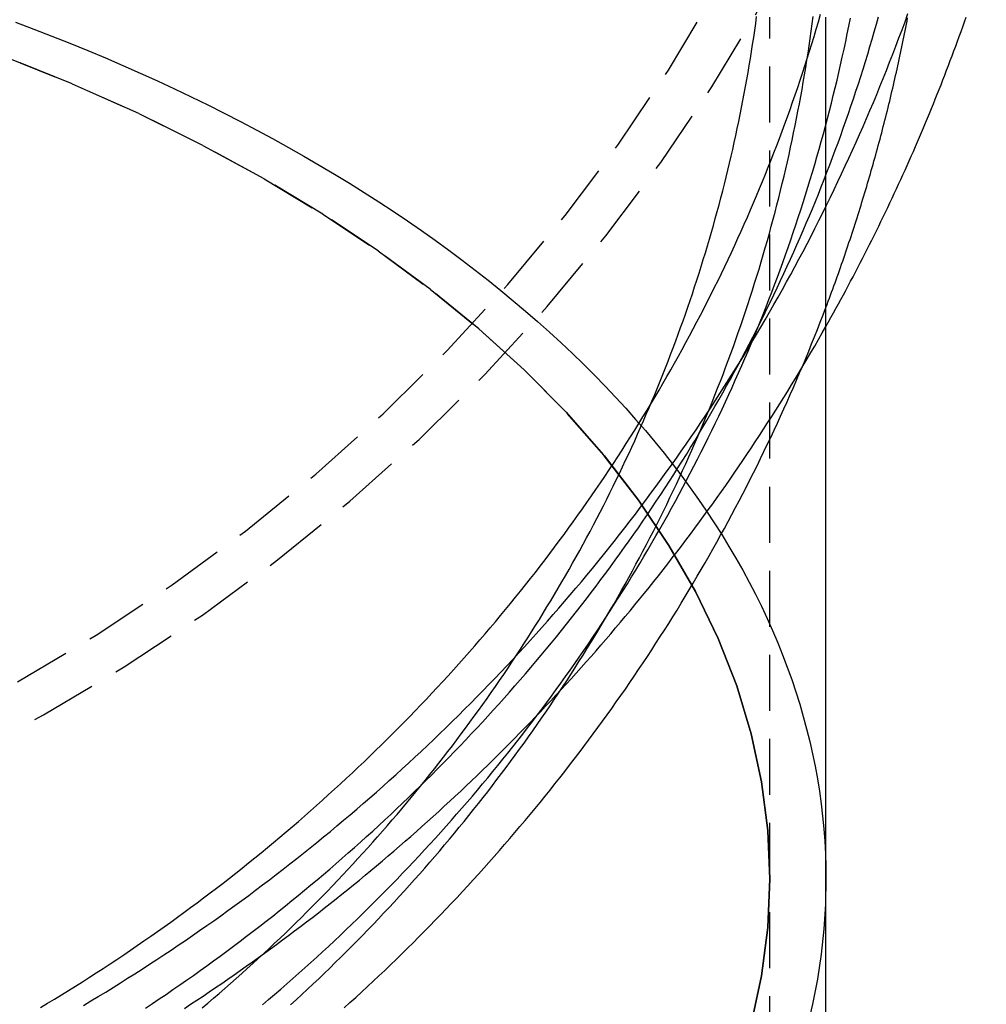
# Model space of a CAD drawing. Extents: x 1173 to 1721, y -456 to 131.
# Drawn here: x 1674 to 1717, y -34 to 10 of the extents above; entities that cross this region are included whole.
import ezdxf

# ---------------------------------------------------------------- set-up
doc = ezdxf.new("R2010")
doc.units = 0
doc.header["$LTSCALE"] = 10
doc.linetypes.add('VERDECKT', pattern=[0.375, 0.25, -0.125])
doc.layers.get('0').update_dxf_attribs({"linetype": 'CONTINUOUS'})
doc.layers.add('STEMPEL', color=3, linetype='CONTINUOUS')

# ---------------------------------------------------------------- blocks, each defined once
blk = doc.blocks.new('A$C89369DCB')
at = {"color": 1, "linetype": 'VERDECKT', "extrusion": (-2e-16, 1, 2e-16)}
for p, q in [((27.28518, 42.26403), (27.28518, 80.70623)), ((27.28518, -17.96149), (27.28518, 42.26403))]:
    blk.add_line(p, q, dxfattribs=at)
at = {"extrusion": (-2e-16, 1, 2e-16)}
for p, q in [((29.78518, 42.26403), (29.78518, 80.70623)), ((29.78518, -17.96149), (29.78518, 42.26403))]:
    blk.add_line(p, q, dxfattribs=at)
at = {"color": 1, "linetype": 'VERDECKT'}
for points in [[(-8.81717, 47.6183, 0), (-5.11206, 49.5907, 0), (-1.51441, 51.7315, 0), (1.96713, 54.0356, 0), (5.32416, 56.4974, 0), (8.54859, 59.1111, 0), (11.6327, 61.8703, 0), (14.569, 64.7684, 0), (17.3504, 67.7983, 0), (19.9702, 70.9529, 0), (22.4222, 74.2245, 0), (24.7004, 77.6052, 0), (26.7993, 81.0868, 0), (28.7139, 84.6611, 0), (30.4395, 88.3193, 0), (31.9721, 92.0527, 0), (33.3078, 95.8522, 0), (34.4436, 99.7088, 0), (35.3766, 103.613, 0), (36.1046, 107.556, 0), (36.6259, 111.527, 0), (36.9391, 115.518, 0)], [(-6.2769, 51.0555, 0), (-2.7732, 53.1404, 0), (0.61741, 55.3843, 0), (3.88677, 57.7819, 0), (7.027, 60.3273, 0), (10.0305, 63.0144, 0), (12.8901, 65.8368, 0), (15.5989, 68.7877, 0), (18.1503, 71.8599, 0), (20.5383, 75.046, 0), (22.757, 78.3384, 0), (24.8011, 81.7292, 0), (26.6657, 85.2101, 0), (28.3462, 88.7727, 0), (29.8388, 92.4086, 0), (31.1396, 96.1089, 0), (32.2457, 99.8648, 0), (33.1544, 103.667, 0), (33.8634, 107.507, 0), (34.371, 111.374, 0), (34.6761, 115.261, 0)], [(26.4518, 35.7836, 0), (26.9144, 37.9351, 0), (27.1924, 40.0969, 0), (27.2852, 42.264, 0), (27.1924, 44.4311, 0), (26.9144, 46.593, 0), (26.4518, 48.7444, 0), (25.8057, 50.8803, 0), (24.9776, 52.9953, 0), (23.9696, 55.0846, 0), (22.7841, 57.1429, 0), (21.4239, 59.1654, 0), (19.8924, 61.1472, 0), (18.1931, 63.0835, 0), (16.3303, 64.9696, 0), (14.3083, 66.801, 0), (12.1322, 68.5733, 0), (9.80699, 70.2823, 0), (7.33842, 71.9237, 0), (4.73241, 73.4937, 0), (1.99522, 74.9884, 0), (-0.86653, 76.4043, 0), (-3.84597, 77.738, 0), (-6.93591, 78.9862, 0)], [(-6.93591, 78.9862, 0), (-3.84597, 77.738, 0), (-0.86653, 76.4043, 0), (1.99522, 74.9884, 0), (4.73241, 73.4937, 0), (7.33842, 71.9237, 0), (9.80699, 70.2823, 0), (12.1322, 68.5733, 0), (14.3083, 66.801, 0), (16.3303, 64.9696, 0), (18.1931, 63.0835, 0), (19.8924, 61.1472, 0), (21.4239, 59.1654, 0), (22.7841, 57.1429, 0), (23.9696, 55.0846, 0), (24.9776, 52.9953, 0), (25.8057, 50.8803, 0), (26.4518, 48.7444, 0), (26.9144, 46.593, 0), (27.1924, 44.4311, 0), (27.2852, 42.264, 0), (27.1924, 40.0969, 0), (26.9144, 37.9351, 0), (26.4518, 35.7836, 0)], [(29.7852, 42.264, 0), (29.7612, 41.145, 0), (29.6894, 40.0266, 0), (29.5698, 38.9095, 0), (29.4024, 37.7945, 0), (29.1873, 36.6822, 0), (28.9247, 35.5732, 0)], [(29.7852, 42.264, 0), (29.7612, 41.145, 0), (29.6894, 40.0266, 0), (29.5698, 38.9095, 0), (29.4024, 37.7945, 0), (29.1873, 36.6822, 0), (28.9247, 35.5732, 0)]]:
    blk.add_polyline3d(points, dxfattribs=at)
for points in [[(29.7852, 66.9125, 0), (29.8979, 67.1127, 0), (30.01, 67.3132, 0), (30.1217, 67.514, 0), (30.2328, 67.7151, 0), (30.3433, 67.9165, 0), (30.4533, 68.1182, 0), (30.5628, 68.3202, 0), (30.6717, 68.5225, 0), (30.7802, 68.725, 0), (30.888, 68.9279, 0), (30.9953, 69.1311, 0), (31.1021, 69.3346, 0), (31.2084, 69.5384, 0), (31.3141, 69.7424, 0), (31.4192, 69.9468, 0), (31.5238, 70.1514, 0), (31.6279, 70.3563, 0), (31.7314, 70.5615, 0), (31.8344, 70.767, 0), (31.9368, 70.9728, 0), (32.0386, 71.1788, 0), (32.14, 71.3852, 0), (32.2407, 71.5918, 0), (32.341, 71.7986, 0), (32.4406, 72.0058, 0), (32.5397, 72.2132, 0), (32.6383, 72.4209, 0), (32.7363, 72.6289, 0), (32.8338, 72.8371, 0), (32.9307, 73.0456, 0), (33.027, 73.2544, 0), (33.1228, 73.4634, 0), (33.218, 73.6727, 0), (33.3127, 73.8822, 0), (33.4068, 74.092, 0), (33.5003, 74.3021, 0), (33.5933, 74.5124, 0), (33.6857, 74.723, 0), (33.7775, 74.9338, 0), (33.8688, 75.1449, 0), (33.9596, 75.3562, 0), (34.0497, 75.5678, 0), (34.1393, 75.7796, 0), (34.2283, 75.9916, 0), (34.3168, 76.204, 0), (34.4047, 76.4165, 0), (34.492, 76.6293, 0), (34.5787, 76.8423, 0), (34.6649, 77.0556, 0), (34.7505, 77.2691, 0), (34.8356, 77.4828, 0), (34.92, 77.6968, 0), (35.0039, 77.911, 0), (35.0872, 78.1255, 0), (35.1699, 78.3401, 0), (35.2521, 78.555, 0), (35.3337, 78.7701, 0), (35.4147, 78.9855, 0), (35.4951, 79.201, 0), (35.5749, 79.4168, 0), (35.6542, 79.6328, 0), (35.7328, 79.849, 0), (35.8109, 80.0655, 0), (35.8884, 80.2821, 0), (35.9654, 80.499, 0), (36.0417, 80.7161, 0)], [(29.7852, 67.7588, 0), (29.8368, 67.8956, 0), (29.8881, 68.0326, 0), (29.9392, 68.1696, 0), (29.99, 68.3067, 0), (30.0405, 68.4439, 0), (30.0908, 68.5812, 0), (30.1409, 68.7186, 0), (30.1906, 68.8561, 0), (30.2402, 68.9937, 0), (30.2894, 69.1313, 0), (30.3384, 69.2691, 0), (30.3872, 69.4069, 0), (30.4356, 69.5448, 0), (30.4839, 69.6829, 0), (30.5318, 69.821, 0), (30.5795, 69.9591, 0), (30.627, 70.0974, 0), (30.6741, 70.2358, 0), (30.7211, 70.3742, 0), (30.7677, 70.5128, 0), (30.8141, 70.6514, 0), (30.8602, 70.7901, 0), (30.9061, 70.9289, 0), (30.9517, 71.0677, 0), (30.9971, 71.2067, 0), (31.0422, 71.3457, 0), (31.087, 71.4848, 0), (31.1315, 71.624, 0), (31.1758, 71.7633, 0), (31.2199, 71.9027, 0), (31.2636, 72.0421, 0), (31.3071, 72.1816, 0), (31.3504, 72.3212, 0), (31.3934, 72.4609, 0), (31.4361, 72.6007, 0), (31.4785, 72.7405, 0), (31.5207, 72.8804, 0), (31.5627, 73.0204, 0), (31.6043, 73.1604, 0), (31.6457, 73.3006, 0), (31.6868, 73.4408, 0), (31.7277, 73.5811, 0), (31.7683, 73.7214, 0), (31.8086, 73.8619, 0), (31.8487, 74.0024, 0), (31.8885, 74.1429, 0), (31.9281, 74.2836, 0), (31.9673, 74.4243, 0), (32.0063, 74.5651, 0), (32.0451, 74.706, 0), (32.0835, 74.8469, 0), (32.1217, 74.9879, 0), (32.1597, 75.129, 0), (32.1973, 75.2702, 0), (32.2347, 75.4114, 0), (32.2719, 75.5527, 0), (32.3087, 75.694, 0), (32.3453, 75.8354, 0), (32.3816, 75.9769, 0), (32.4177, 76.1185, 0), (32.4534, 76.2601, 0), (32.489, 76.4018, 0), (32.5242, 76.5435, 0), (32.5592, 76.6853, 0), (32.5939, 76.8272, 0), (32.6283, 76.9691, 0), (32.6625, 77.1111, 0), (32.6964, 77.2532, 0), (32.73, 77.3953, 0), (32.7634, 77.5375, 0), (32.7965, 77.6798, 0), (32.8293, 77.8221, 0), (32.8618, 77.9645, 0), (32.8941, 78.1069, 0), (32.9261, 78.2494, 0), (32.9578, 78.3919, 0), (32.9893, 78.5345, 0), (33.0205, 78.6772, 0), (33.0514, 78.8199, 0), (33.0821, 78.9627, 0), (33.1125, 79.1055, 0), (33.1426, 79.2484, 0), (33.1724, 79.3913, 0), (33.202, 79.5343, 0), (33.2313, 79.6774, 0), (33.2604, 79.8205, 0), (33.2891, 79.9636, 0), (33.3176, 80.1068, 0), (33.3458, 80.2501, 0), (33.3738, 80.3934, 0), (33.4015, 80.5368, 0), (33.4289, 80.6802, 0)], [(-6.36148, 80.4865, 0), (-5.54698, 80.1785, 0), (-4.73914, 79.8648, 0), (-3.93807, 79.5454, 0), (-3.14389, 79.2203, 0), (-2.35672, 78.8898, 0), (-1.57669, 78.5537, 0), (-0.8039, 78.2121, 0), (-0.03849, 77.8651, 0), (0.71945, 77.5128, 0), (1.46979, 77.1551, 0), (2.21242, 76.7922, 0), (2.94724, 76.4241, 0), (3.67412, 76.0509, 0), (4.39296, 75.6726, 0), (5.10366, 75.2892, 0), (5.8061, 74.9009, 0), (6.50017, 74.5076, 0), (7.18578, 74.1095, 0), (7.86283, 73.7066, 0), (8.5312, 73.299, 0), (9.1908, 72.8867, 0), (9.84153, 72.4697, 0), (10.4833, 72.0483, 0), (11.116, 71.6223, 0), (11.7395, 71.1919, 0), (12.3538, 70.7572, 0), (12.9587, 70.3182, 0), (13.5542, 69.8749, 0), (14.1402, 69.4275, 0), (14.7165, 68.976, 0), (15.2832, 68.5205, 0), (15.84, 68.061, 0), (16.387, 67.5977, 0), (16.924, 67.1305, 0), (17.451, 66.6596, 0), (17.9679, 66.185, 0), (18.4746, 65.7068, 0), (18.971, 65.225, 0), (19.4571, 64.7399, 0), (19.9328, 64.2513, 0), (20.3979, 63.7594, 0), (20.8525, 63.2643, 0), (21.2965, 62.766, 0), (21.7298, 62.2646, 0), (22.1523, 61.7603, 0), (22.564, 61.2529, 0), (22.9649, 60.7428, 0), (23.3547, 60.2298, 0), (23.7336, 59.7141, 0), (24.1014, 59.1958, 0), (24.4581, 58.675, 0), (24.8036, 58.1517, 0), (25.1379, 57.626, 0), (25.461, 57.098, 0), (25.7727, 56.5677, 0), (26.073, 56.0353, 0), (26.3619, 55.5008, 0), (26.6394, 54.9643, 0), (26.9054, 54.426, 0), (27.1598, 53.8857, 0), (27.4027, 53.3438, 0), (27.6339, 52.8001, 0), (27.8535, 52.2549, 0), (28.0614, 51.7082, 0), (28.2576, 51.16, 0), (28.4421, 50.6105, 0), (28.6148, 50.0598, 0), (28.7756, 49.5079, 0), (28.9247, 48.9548, 0), (29.0619, 48.4008, 0), (29.1873, 47.8459, 0), (29.3008, 47.2901, 0), (29.4024, 46.7335, 0), (29.492, 46.1763, 0), (29.5698, 45.6185, 0), (29.6356, 45.0602, 0), (29.6894, 44.5015, 0), (29.7313, 43.9424, 0), (29.7612, 43.3831, 0), (29.7792, 42.8236, 0), (29.7852, 42.264, 0)], [(-6.36148, 80.4865, 0), (-5.54698, 80.1785, 0), (-4.73914, 79.8648, 0), (-3.93807, 79.5454, 0), (-3.14389, 79.2203, 0), (-2.35672, 78.8898, 0), (-1.57669, 78.5537, 0), (-0.8039, 78.2121, 0), (-0.03849, 77.8651, 0), (0.71945, 77.5128, 0), (1.46979, 77.1551, 0), (2.21242, 76.7922, 0), (2.94724, 76.4241, 0), (3.67412, 76.0509, 0), (4.39296, 75.6726, 0), (5.10366, 75.2892, 0), (5.8061, 74.9009, 0), (6.50017, 74.5076, 0), (7.18578, 74.1095, 0), (7.86283, 73.7066, 0), (8.5312, 73.299, 0), (9.1908, 72.8867, 0), (9.84153, 72.4697, 0), (10.4833, 72.0483, 0), (11.116, 71.6223, 0), (11.7395, 71.1919, 0), (12.3538, 70.7572, 0), (12.9587, 70.3182, 0), (13.5542, 69.8749, 0), (14.1402, 69.4275, 0), (14.7165, 68.976, 0), (15.2832, 68.5205, 0), (15.84, 68.061, 0), (16.387, 67.5977, 0), (16.924, 67.1305, 0), (17.451, 66.6596, 0), (17.9679, 66.185, 0), (18.4746, 65.7068, 0), (18.971, 65.225, 0), (19.4571, 64.7399, 0), (19.9328, 64.2513, 0), (20.3979, 63.7594, 0), (20.8525, 63.2643, 0), (21.2965, 62.766, 0), (21.7298, 62.2646, 0), (22.1523, 61.7603, 0), (22.564, 61.2529, 0), (22.9649, 60.7428, 0), (23.3547, 60.2298, 0), (23.7336, 59.7141, 0), (24.1014, 59.1958, 0), (24.4581, 58.675, 0), (24.8036, 58.1517, 0), (25.1379, 57.626, 0), (25.461, 57.098, 0), (25.7727, 56.5677, 0), (26.073, 56.0353, 0), (26.3619, 55.5008, 0), (26.6394, 54.9643, 0), (26.9054, 54.426, 0), (27.1598, 53.8857, 0), (27.4027, 53.3438, 0), (27.6339, 52.8001, 0), (27.8535, 52.2549, 0), (28.0614, 51.7082, 0), (28.2576, 51.16, 0), (28.4421, 50.6105, 0), (28.6148, 50.0598, 0), (28.7756, 49.5079, 0), (28.9247, 48.9548, 0), (29.0619, 48.4008, 0), (29.1873, 47.8459, 0), (29.3008, 47.2901, 0), (29.4024, 46.7335, 0), (29.492, 46.1763, 0), (29.5698, 45.6185, 0), (29.6356, 45.0602, 0), (29.6894, 44.5015, 0), (29.7313, 43.9424, 0), (29.7612, 43.3831, 0), (29.7792, 42.8236, 0), (29.7852, 42.264, 0)]]:
    blk.add_polyline3d(points)
at = {"color": 1}
for points in [[(-3.33344, 36.6222, 0), (-3.00306, 36.82, 0), (-2.67355, 37.0194, 0), (-2.34489, 37.2201, 0), (-2.01711, 37.4223, 0), (-1.69019, 37.626, 0), (-1.36417, 37.831, 0), (-1.03903, 38.0375, 0), (-0.71478, 38.2454, 0), (-0.39144, 38.4547, 0), (-0.069, 38.6654, 0), (0.25252, 38.8775, 0), (0.57312, 39.0911, 0), (0.89279, 39.306, 0), (1.21152, 39.5224, 0), (1.52931, 39.7401, 0), (1.84616, 39.9593, 0), (2.16205, 40.1799, 0), (2.47697, 40.4018, 0), (2.79093, 40.6251, 0), (3.10392, 40.8499, 0), (3.41592, 41.076, 0), (3.72693, 41.3035, 0), (4.03695, 41.5323, 0), (4.34597, 41.7626, 0), (4.65398, 41.9942, 0), (4.96097, 42.2272, 0), (5.26694, 42.4616, 0), (5.57187, 42.6974, 0), (5.87577, 42.9345, 0), (6.17863, 43.1729, 0), (6.48043, 43.4127, 0), (6.78118, 43.6539, 0), (7.08087, 43.8964, 0), (7.37949, 44.1402, 0), (7.67704, 44.3854, 0), (7.97351, 44.6319, 0), (8.26889, 44.8797, 0), (8.56318, 45.1288, 0), (8.85637, 45.3793, 0), (9.14845, 45.631, 0), (9.43943, 45.8841, 0), (9.72928, 46.1384, 0), (10.018, 46.3941, 0), (10.3056, 46.651, 0), (10.5921, 46.9093, 0), (10.8774, 47.1688, 0), (11.1616, 47.4295, 0), (11.4446, 47.6916, 0), (11.7265, 47.9549, 0), (12.0072, 48.2195, 0), (12.2868, 48.4853, 0), (12.5651, 48.7524, 0), (12.8423, 49.0207, 0), (13.1183, 49.2902, 0), (13.3931, 49.561, 0), (13.6666, 49.833, 0), (13.939, 50.1063, 0), (14.2102, 50.3808, 0), (14.4801, 50.6564, 0), (14.7489, 50.9333, 0), (15.0163, 51.2114, 0), (15.2826, 51.4908, 0), (15.5476, 51.7713, 0), (15.8113, 52.0529, 0), (16.0738, 52.3358, 0), (16.3351, 52.6199, 0), (16.595, 52.9051, 0), (16.8537, 53.1915, 0), (17.1111, 53.4791, 0), (17.3672, 53.7678, 0), (17.6221, 54.0577, 0), (17.8756, 54.3488, 0), (18.1278, 54.641, 0), (18.3787, 54.9343, 0), (18.6283, 55.2288, 0), (18.8766, 55.5244, 0), (19.1235, 55.8212, 0), (19.3691, 56.119, 0), (19.6134, 56.418, 0), (19.8563, 56.7181, 0), (20.0979, 57.0193, 0), (20.3381, 57.3216, 0), (20.5769, 57.6251, 0), (20.8144, 57.9296, 0), (21.0504, 58.2352, 0), (21.2851, 58.5418, 0), (21.5184, 58.8496, 0), (21.7504, 59.1584, 0), (21.9809, 59.4684, 0), (22.21, 59.7793, 0), (22.4376, 60.0914, 0), (22.6639, 60.4045, 0), (22.8887, 60.7186, 0), (23.1121, 61.0338, 0), (23.3341, 61.35, 0), (23.5546, 61.6673, 0), (23.7737, 61.9856, 0), (23.9913, 62.3049, 0), (24.2074, 62.6252, 0), (24.4221, 62.9466, 0), (24.6352, 63.269, 0), (24.8469, 63.5923, 0), (25.0572, 63.9167, 0), (25.2659, 64.242, 0), (25.4731, 64.5683, 0), (25.6788, 64.8956, 0), (25.883, 65.2238, 0), (26.0858, 65.553, 0), (26.287, 65.8832, 0), (26.4866, 66.2142, 0), (26.6848, 66.5462, 0), (26.8814, 66.8792, 0), (27.0765, 67.213, 0), (27.2701, 67.5478, 0), (27.4621, 67.8835, 0), (27.6526, 68.22, 0), (27.8415, 68.5575, 0), (28.0289, 68.8958, 0), (28.2147, 69.235, 0), (28.399, 69.5751, 0), (28.5817, 69.916, 0), (28.7628, 70.2578, 0), (28.9424, 70.6004, 0), (29.1204, 70.9439, 0), (29.2968, 71.2882, 0), (29.4716, 71.6333, 0), (29.6448, 71.9792, 0), (29.8164, 72.3259, 0), (29.9864, 72.6735, 0), (30.1548, 73.0218, 0), (30.3216, 73.3709, 0), (30.4868, 73.7208, 0), (30.6504, 74.0715, 0), (30.8123, 74.4229, 0), (30.9727, 74.7751, 0), (31.1314, 75.1281, 0), (31.2884, 75.4818, 0), (31.4439, 75.8362, 0), (31.5976, 76.1913, 0), (31.7498, 76.5472, 0), (31.9002, 76.9038, 0), (32.0491, 77.2611, 0), (32.1962, 77.6191, 0), (32.3417, 77.9778, 0), (32.4855, 78.3371, 0), (32.6277, 78.6972, 0), (32.7682, 79.0579, 0), (32.9069, 79.4193, 0), (33.0441, 79.7813, 0), (33.1795, 80.144, 0), (33.3132, 80.5073, 0), (33.4452, 80.8712, 0)], [(-5.25726, 36.5259, 0), (-4.94211, 36.715, 0), (-4.62794, 36.9054, 0), (-4.31475, 37.0971, 0), (-4.00255, 37.2901, 0), (-3.69135, 37.4844, 0), (-3.38114, 37.6801, 0), (-3.07195, 37.877, 0), (-2.76378, 38.0752, 0), (-2.45662, 38.2746, 0), (-2.1505, 38.4754, 0), (-1.84542, 38.6774, 0), (-1.54138, 38.8807, 0), (-1.2384, 39.0853, 0), (-0.93647, 39.2911, 0), (-0.63561, 39.4982, 0), (-0.33582, 39.7066, 0), (-0.03712, 39.9162, 0), (0.2605, 40.127, 0), (0.55703, 40.3391, 0), (0.85247, 40.5524, 0), (1.1468, 40.7669, 0), (1.44002, 40.9826, 0), (1.73214, 41.1996, 0), (2.02314, 41.4177, 0), (2.31302, 41.6371, 0), (2.60177, 41.8576, 0), (2.88939, 42.0794, 0), (3.17588, 42.3023, 0), (3.46122, 42.5264, 0), (3.74542, 42.7517, 0), (4.02847, 42.9781, 0), (4.31037, 43.2057, 0), (4.5911, 43.4345, 0), (4.87067, 43.6644, 0), (5.14907, 43.8955, 0), (5.4263, 44.1277, 0), (5.70234, 44.361, 0), (5.9772, 44.5954, 0), (6.25087, 44.831, 0), (6.52335, 45.0677, 0), (6.79463, 45.3055, 0), (7.0647, 45.5444, 0), (7.33356, 45.7844, 0), (7.60121, 46.0255, 0), (7.86764, 46.2677, 0), (8.13284, 46.511, 0), (8.39682, 46.7553, 0), (8.65956, 47.0007, 0), (8.92106, 47.2472, 0), (9.18132, 47.4948, 0), (9.44033, 47.7434, 0), (9.69808, 47.993, 0), (9.95458, 48.2437, 0), (10.2098, 48.4954, 0), (10.4638, 48.7482, 0), (10.7165, 49.0019, 0), (10.9679, 49.2567, 0), (11.218, 49.5126, 0), (11.4669, 49.7694, 0), (11.7144, 50.0272, 0), (11.9606, 50.286, 0), (12.2056, 50.5459, 0), (12.4492, 50.8067, 0), (12.6916, 51.0684, 0), (12.9326, 51.3312, 0), (13.1722, 51.5949, 0), (13.4106, 51.8596, 0), (13.6476, 52.1253, 0), (13.8833, 52.3919, 0), (14.1177, 52.6594, 0), (14.3507, 52.9279, 0), (14.5823, 53.1974, 0), (14.8126, 53.4677, 0), (15.0415, 53.739, 0), (15.2691, 54.0112, 0), (15.4953, 54.2843, 0), (15.7201, 54.5583, 0), (15.9435, 54.8333, 0), (16.1655, 55.1091, 0), (16.3862, 55.3858, 0), (16.6054, 55.6634, 0), (16.8233, 55.9419, 0), (17.0397, 56.2212, 0), (17.2548, 56.5014, 0), (17.4684, 56.7825, 0), (17.6806, 57.0644, 0), (17.8913, 57.3472, 0), (18.1007, 57.6308, 0), (18.3086, 57.9153, 0), (18.5151, 58.2005, 0), (18.7201, 58.4866, 0), (18.9237, 58.7735, 0), (19.1259, 59.0613, 0), (19.3267, 59.3498, 0), (19.526, 59.6391, 0), (19.7238, 59.9292, 0), (19.9202, 60.2201, 0), (20.1151, 60.5118, 0), (20.3086, 60.8042, 0), (20.5007, 61.0974, 0), (20.6912, 61.3914, 0), (20.8803, 61.6861, 0), (21.068, 61.9815, 0), (21.2542, 62.2777, 0), (21.4389, 62.5747, 0), (21.6221, 62.8723, 0), (21.8039, 63.1707, 0), (21.9841, 63.4698, 0), (22.163, 63.7696, 0), (22.3403, 64.0701, 0), (22.5161, 64.3713, 0), (22.6904, 64.6732, 0), (22.8633, 64.9757, 0), (23.0347, 65.279, 0), (23.2045, 65.5829, 0), (23.3729, 65.8875, 0), (23.5397, 66.1927, 0), (23.7051, 66.4986, 0), (23.8689, 66.8051, 0), (24.0313, 67.1123, 0), (24.1921, 67.4201, 0), (24.3514, 67.7285, 0), (24.5092, 68.0376, 0), (24.6655, 68.3472, 0), (24.8202, 68.6575, 0), (24.9735, 68.9684, 0), (25.1252, 69.2799, 0), (25.2753, 69.5919, 0), (25.424, 69.9046, 0), (25.5711, 70.2178, 0), (25.7166, 70.5316, 0), (25.8607, 70.8459, 0), (26.0031, 71.1608, 0), (26.1441, 71.4763, 0), (26.2835, 71.7923, 0), (26.4213, 72.1088, 0), (26.5576, 72.4259, 0), (26.6923, 72.7435, 0), (26.8255, 73.0616, 0), (26.9571, 73.3802, 0), (27.0871, 73.6994, 0), (27.2156, 74.019, 0), (27.3425, 74.3392, 0), (27.4678, 74.6598, 0), (27.5915, 74.9809, 0), (27.7137, 75.3025, 0), (27.8343, 75.6245, 0), (27.9533, 75.947, 0), (28.0707, 76.27, 0), (28.1866, 76.5934, 0), (28.3008, 76.9173, 0), (28.4135, 77.2416, 0), (28.5245, 77.5663, 0), (28.634, 77.8915, 0), (28.7419, 78.2171, 0), (28.8481, 78.5431, 0), (28.9528, 78.8695, 0), (29.0558, 79.1963, 0), (29.1572, 79.5235, 0), (29.2571, 79.8511, 0), (29.3553, 80.179, 0), (29.4519, 80.5074, 0), (29.547, 80.8361, 0)], [(-0.56863, 36.4963, 0), (-0.26036, 36.7016, 0), (0.04688, 36.9081, 0), (0.35308, 37.1159, 0), (0.65824, 37.3249, 0), (0.96234, 37.5352, 0), (1.26538, 37.7467, 0), (1.56736, 37.9594, 0), (1.86827, 38.1734, 0), (2.16809, 38.3887, 0), (2.46683, 38.6051, 0), (2.76447, 38.8228, 0), (3.06102, 39.0417, 0), (3.35646, 39.2619, 0), (3.65079, 39.4832, 0), (3.944, 39.7057, 0), (4.23609, 39.9294, 0), (4.52706, 40.1543, 0), (4.81689, 40.3804, 0), (5.10559, 40.6077, 0), (5.39316, 40.8362, 0), (5.67958, 41.0658, 0), (5.96485, 41.2965, 0), (6.24896, 41.5285, 0), (6.53192, 41.7616, 0), (6.81372, 41.9958, 0), (7.09435, 42.2311, 0), (7.37381, 42.4676, 0), (7.65209, 42.7053, 0), (7.92919, 42.944, 0), (8.2051, 43.1839, 0), (8.47982, 43.4249, 0), (8.75335, 43.667, 0), (9.02568, 43.9101, 0), (9.2968, 44.1544, 0), (9.56672, 44.3998, 0), (9.83542, 44.6462, 0), (10.1029, 44.8938, 0), (10.3692, 45.1424, 0), (10.6342, 45.3921, 0), (10.898, 45.6428, 0), (11.1605, 45.8946, 0), (11.4219, 46.1474, 0), (11.6819, 46.4013, 0), (11.9408, 46.6562, 0), (12.1983, 46.9122, 0), (12.4546, 47.1692, 0), (12.7097, 47.4272, 0), (12.9634, 47.6862, 0), (13.2159, 47.9462, 0), (13.4671, 48.2073, 0), (13.7171, 48.4693, 0), (13.9657, 48.7324, 0), (14.213, 48.9964, 0), (14.4591, 49.2614, 0), (14.7038, 49.5274, 0), (14.9473, 49.7944, 0), (15.1894, 50.0623, 0), (15.4302, 50.3312, 0), (15.6697, 50.601, 0), (15.9079, 50.8718, 0), (16.1447, 51.1436, 0), (16.3802, 51.4163, 0), (16.6144, 51.6899, 0), (16.8472, 51.9644, 0), (17.0786, 52.2399, 0), (17.3087, 52.5163, 0), (17.5375, 52.7936, 0), (17.7649, 53.0718, 0), (17.9909, 53.3509, 0), (18.2155, 53.6309, 0), (18.4388, 53.9118, 0), (18.6607, 54.1936, 0), (18.8812, 54.4762, 0), (19.1003, 54.7597, 0), (19.318, 55.0441, 0), (19.5343, 55.3294, 0), (19.7492, 55.6155, 0), (19.9627, 55.9024, 0), (20.1748, 56.1902, 0), (20.3854, 56.4789, 0), (20.5947, 56.7684, 0), (20.8025, 57.0587, 0), (21.0088, 57.3498, 0), (21.2138, 57.6417, 0), (21.4173, 57.9345, 0), (21.6193, 58.228, 0), (21.82, 58.5223, 0), (22.0191, 58.8175, 0), (22.2168, 59.1134, 0), (22.4131, 59.41, 0), (22.6079, 59.7075, 0), (22.8013, 60.0057, 0), (22.9932, 60.3047, 0), (23.1837, 60.6044, 0), (23.3726, 60.9049, 0), (23.5602, 61.2061, 0), (23.7462, 61.508, 0), (23.9308, 61.8107, 0), (24.1139, 62.114, 0), (24.2956, 62.4181, 0), (24.4757, 62.7229, 0), (24.6544, 63.0284, 0), (24.8316, 63.3346, 0), (25.0073, 63.6415, 0), (25.1815, 63.9491, 0), (25.3543, 64.2573, 0), (25.5255, 64.5663, 0), (25.6953, 64.8758, 0), (25.8635, 65.1861, 0), (26.0303, 65.497, 0), (26.1955, 65.8085, 0), (26.3593, 66.1207, 0), (26.5215, 66.4335, 0), (26.6823, 66.7469, 0), (26.8415, 67.061, 0), (26.9992, 67.3756, 0), (27.1554, 67.6909, 0), (27.3101, 68.0068, 0), (27.4632, 68.3233, 0), (27.6148, 68.6403, 0), (27.7649, 68.958, 0), (27.9135, 69.2762, 0), (28.0605, 69.595, 0), (28.2061, 69.9144, 0), (28.35, 70.2343, 0), (28.4925, 70.5548, 0), (28.6334, 70.8758, 0), (28.7727, 71.1974, 0), (28.9105, 71.5195, 0), (29.0468, 71.8421, 0), (29.1815, 72.1653, 0), (29.3146, 72.489, 0), (29.4462, 72.8131, 0), (29.5762, 73.1378, 0), (29.7047, 73.463, 0), (29.8316, 73.7887, 0), (29.957, 74.1148, 0), (30.0808, 74.4415, 0), (30.203, 74.7686, 0), (30.3236, 75.0961, 0), (30.4427, 75.4242, 0), (30.5601, 75.7527, 0), (30.676, 76.0816, 0), (30.7904, 76.411, 0), (30.9031, 76.7408, 0), (31.0142, 77.071, 0), (31.1238, 77.4017, 0), (31.2318, 77.7328, 0), (31.3381, 78.0643, 0), (31.4429, 78.3962, 0), (31.5461, 78.7285, 0), (31.6476, 79.0612, 0), (31.7476, 79.3942, 0), (31.846, 79.7277, 0), (31.9427, 80.0615, 0), (32.0378, 80.3957, 0), (32.1314, 80.7303, 0)], [(4.64781, 36.6493, 0), (4.92107, 36.8806, 0), (5.19327, 37.113, 0), (5.46441, 37.3467, 0), (5.73448, 37.5815, 0), (6.00347, 37.8174, 0), (6.27138, 38.0546, 0), (6.53821, 38.2928, 0), (6.80394, 38.5323, 0), (7.06858, 38.7729, 0), (7.33211, 39.0146, 0), (7.59454, 39.2575, 0), (7.85585, 39.5015, 0), (8.11605, 39.7467, 0), (8.37512, 39.9929, 0), (8.63306, 40.2403, 0), (8.88987, 40.4888, 0), (9.14554, 40.7384, 0), (9.40006, 40.9892, 0), (9.65343, 41.241, 0), (9.90565, 41.4939, 0), (10.1567, 41.7479, 0), (10.4066, 42.003, 0), (10.6553, 42.2592, 0), (10.9029, 42.5165, 0), (11.1492, 42.7748, 0), (11.3944, 43.0342, 0), (11.6384, 43.2947, 0), (11.8812, 43.5562, 0), (12.1227, 43.8188, 0), (12.3631, 44.0825, 0), (12.6023, 44.3471, 0), (12.8402, 44.6129, 0), (13.0769, 44.8796, 0), (13.3124, 45.1474, 0), (13.5467, 45.4162, 0), (13.7797, 45.686, 0), (14.0115, 45.9569, 0), (14.242, 46.2287, 0), (14.4712, 46.5016, 0), (14.6992, 46.7755, 0), (14.926, 47.0503, 0), (15.1514, 47.3262, 0), (15.3756, 47.603, 0), (15.5985, 47.8808, 0), (15.8201, 48.1596, 0), (16.0404, 48.4394, 0), (16.2594, 48.7202, 0), (16.4772, 49.0019, 0), (16.6936, 49.2845, 0), (16.9087, 49.5681, 0), (17.1224, 49.8527, 0), (17.3349, 50.1382, 0), (17.546, 50.4247, 0), (17.7558, 50.7121, 0), (17.9642, 51.0004, 0), (18.1713, 51.2896, 0), (18.377, 51.5798, 0), (18.5814, 51.8709, 0), (18.7844, 52.1628, 0), (18.9861, 52.4557, 0), (19.1864, 52.7495, 0), (19.3853, 53.0442, 0), (19.5828, 53.3398, 0), (19.7789, 53.6362, 0), (19.9737, 53.9336, 0), (20.167, 54.2317, 0), (20.359, 54.5308, 0), (20.5495, 54.8307, 0), (20.7387, 55.1314, 0), (20.9264, 55.433, 0), (21.1127, 55.7354, 0), (21.2976, 56.0387, 0), (21.4811, 56.3427, 0), (21.6632, 56.6476, 0), (21.8438, 56.9533, 0), (22.0231, 57.2598, 0), (22.2009, 57.5671, 0), (22.3772, 57.8751, 0), (22.5521, 58.184, 0), (22.7256, 58.4936, 0), (22.8976, 58.804, 0), (23.0682, 59.1151, 0), (23.2373, 59.427, 0), (23.4049, 59.7397, 0), (23.5711, 60.0531, 0), (23.7359, 60.3672, 0), (23.8992, 60.6821, 0), (24.061, 60.9977, 0), (24.2213, 61.314, 0), (24.3801, 61.631, 0), (24.5375, 61.9487, 0), (24.6934, 62.2671, 0), (24.8477, 62.5862, 0), (25.0006, 62.906, 0), (25.152, 63.2264, 0), (25.302, 63.5475, 0), (25.4503, 63.8693, 0), (25.5972, 64.1918, 0), (25.7426, 64.5149, 0), (25.8865, 64.8386, 0), (26.0288, 65.163, 0), (26.1697, 65.488, 0), (26.309, 65.8136, 0), (26.4468, 66.1399, 0), (26.583, 66.4668, 0), (26.7177, 66.7942, 0), (26.8509, 67.1223, 0), (26.9825, 67.451, 0), (27.1126, 67.7802, 0), (27.2412, 68.11, 0), (27.3682, 68.4404, 0), (27.4936, 68.7714, 0), (27.6175, 69.1029, 0), (27.7398, 69.435, 0), (27.8605, 69.7676, 0), (27.9797, 70.1008, 0), (28.0973, 70.4345, 0), (28.2133, 70.7687, 0), (28.3278, 71.1034, 0), (28.4407, 71.4387, 0), (28.5519, 71.7744, 0), (28.6616, 72.1107, 0), (28.7697, 72.4474, 0), (28.8762, 72.7847, 0), (28.9811, 73.1224, 0), (29.0844, 73.4606, 0), (29.186, 73.7993, 0), (29.2861, 74.1384, 0), (29.3846, 74.478, 0), (29.4814, 74.818, 0), (29.5766, 75.1585, 0), (29.6702, 75.4994, 0), (29.7621, 75.8407, 0), (29.8525, 76.1825, 0), (29.9412, 76.5246, 0), (30.0283, 76.8671, 0), (30.1137, 77.2101, 0), (30.1976, 77.5534, 0), (30.2798, 77.8971, 0), (30.3603, 78.2412, 0), (30.4392, 78.5856, 0), (30.5165, 78.9304, 0), (30.5922, 79.2755, 0), (30.6662, 79.621, 0), (30.7386, 79.9668, 0), (30.8094, 80.3129, 0), (30.8785, 80.6593, 0)], [(5.90238, 36.6417, 0), (6.15577, 36.8741, 0), (6.40802, 37.1075, 0), (6.65914, 37.342, 0), (6.90912, 37.5775, 0), (7.15795, 37.814, 0), (7.40564, 38.0515, 0), (7.65217, 38.2901, 0), (7.89754, 38.5296, 0), (8.14175, 38.7702, 0), (8.38479, 39.0117, 0), (8.62667, 39.2542, 0), (8.86736, 39.4977, 0), (9.10687, 39.7422, 0), (9.3452, 39.9877, 0), (9.58234, 40.2341, 0), (9.81829, 40.4815, 0), (10.053, 40.7298, 0), (10.2866, 40.9791, 0), (10.5189, 41.2294, 0), (10.75, 41.4806, 0), (10.9799, 41.7327, 0), (11.2086, 41.9858, 0), (11.4361, 42.2397, 0), (11.6623, 42.4947, 0), (11.8873, 42.7505, 0), (12.111, 43.0072, 0), (12.3335, 43.2649, 0), (12.5548, 43.5234, 0), (12.7748, 43.7829, 0), (12.9935, 44.0432, 0), (13.211, 44.3044, 0), (13.4272, 44.5665, 0), (13.6422, 44.8295, 0), (13.8558, 45.0933, 0), (14.0682, 45.3581, 0), (14.2793, 45.6236, 0), (14.4891, 45.8901, 0), (14.6976, 46.1573, 0), (14.9048, 46.4255, 0), (15.1108, 46.6944, 0), (15.3154, 46.9643, 0), (15.5186, 47.2349, 0), (15.7206, 47.5063, 0), (15.9213, 47.7786, 0), (16.1206, 48.0517, 0), (16.3186, 48.3256, 0), (16.5152, 48.6003, 0), (16.7106, 48.8759, 0), (16.9045, 49.1522, 0), (17.0972, 49.4292, 0), (17.2884, 49.7071, 0), (17.4784, 49.9858, 0), (17.6669, 50.2652, 0), (17.8541, 50.5453, 0), (18.04, 50.8263, 0), (18.2245, 51.1079, 0), (18.4076, 51.3904, 0), (18.5893, 51.6735, 0), (18.7697, 51.9574, 0), (18.9487, 52.242, 0), (19.1264, 52.5274, 0), (19.3026, 52.8134, 0), (19.4775, 53.1002, 0), (19.651, 53.3876, 0), (19.8231, 53.6758, 0), (19.9938, 53.9646, 0), (20.1632, 54.2542, 0), (20.3311, 54.5444, 0), (20.4977, 54.8353, 0), (20.6628, 55.1268, 0), (20.8266, 55.419, 0), (20.9889, 55.7119, 0), (21.1498, 56.0054, 0), (21.3094, 56.2996, 0), (21.4675, 56.5944, 0), (21.6242, 56.8898, 0), (21.7795, 57.1859, 0), (21.9333, 57.4825, 0), (22.0858, 57.7798, 0), (22.2368, 58.0777, 0), (22.3864, 58.3762, 0), (22.5346, 58.6753, 0), (22.6813, 58.975, 0), (22.8266, 59.2753, 0), (22.9705, 59.5761, 0), (23.1129, 59.8775, 0), (23.2539, 60.1795, 0), (23.3934, 60.4821, 0), (23.5315, 60.7852, 0), (23.6682, 61.0888, 0), (23.8034, 61.393, 0), (23.9371, 61.6978, 0), (24.0694, 62.003, 0), (24.2002, 62.3088, 0), (24.3296, 62.6151, 0), (24.4575, 62.9219, 0), (24.5839, 63.2293, 0), (24.7088, 63.5371, 0), (24.8323, 63.8454, 0), (24.9543, 64.1542, 0), (25.0749, 64.4635, 0), (25.1939, 64.7733, 0), (25.3115, 65.0836, 0), (25.4276, 65.3943, 0), (25.5422, 65.7055, 0), (25.6553, 66.0171, 0), (25.7669, 66.3292, 0), (25.8771, 66.6417, 0), (25.9857, 66.9546, 0), (26.0928, 67.268, 0), (26.1984, 67.5818, 0), (26.3025, 67.8961, 0), (26.4052, 68.2107, 0), (26.5063, 68.5258, 0), (26.6058, 68.8412, 0), (26.7039, 69.1571, 0), (26.8005, 69.4733, 0), (26.8955, 69.7899, 0), (26.989, 70.1069, 0), (27.081, 70.4243, 0), (27.1714, 70.742, 0), (27.2604, 71.0601, 0), (27.3478, 71.3786, 0), (27.4337, 71.6973, 0), (27.518, 72.0165, 0), (27.6009, 72.3359, 0), (27.6822, 72.6557, 0), (27.7619, 72.9758, 0), (27.8402, 73.2962, 0), (27.9169, 73.617, 0), (27.9921, 73.938, 0), (28.0657, 74.2593, 0), (28.1378, 74.5809, 0), (28.2084, 74.9028, 0), (28.2775, 75.225, 0), (28.345, 75.5475, 0), (28.411, 75.8702, 0), (28.4754, 76.1931, 0), (28.5383, 76.5164, 0), (28.5997, 76.8398, 0), (28.6595, 77.1635, 0), (28.7178, 77.4875, 0), (28.7746, 77.8117, 0), (28.8298, 78.136, 0), (28.8834, 78.4607, 0), (28.9356, 78.7855, 0), (28.9861, 79.1105, 0), (29.0352, 79.4357, 0), (29.0827, 79.7611, 0), (29.1286, 80.0867, 0), (29.173, 80.4125, 0), (29.2159, 80.7385, 0)], [(1.96148, 36.5096, 0), (2.21637, 36.7253, 0), (2.47021, 36.9421, 0), (2.72298, 37.1599, 0), (2.97468, 37.3787, 0), (3.2253, 37.5985, 0), (3.47484, 37.8194, 0), (3.7233, 38.0413, 0), (3.97067, 38.2641, 0), (4.21695, 38.488, 0), (4.46213, 38.7129, 0), (4.7062, 38.9388, 0), (4.94918, 39.1657, 0), (5.19104, 39.3935, 0), (5.43178, 39.6223, 0), (5.67141, 39.8521, 0), (5.90992, 40.0829, 0), (6.14729, 40.3146, 0), (6.38354, 40.5473, 0), (6.61865, 40.781, 0), (6.85261, 41.0156, 0), (7.08544, 41.2511, 0), (7.31711, 41.4876, 0), (7.54763, 41.725, 0), (7.77699, 41.9634, 0), (8.00519, 42.2026, 0), (8.23222, 42.4428, 0), (8.45808, 42.6839, 0), (8.68276, 42.9259, 0), (8.90627, 43.1688, 0), (9.12859, 43.4126, 0), (9.34972, 43.6573, 0), (9.56966, 43.9029, 0), (9.78841, 44.1494, 0), (10.0059, 44.3967, 0), (10.2223, 44.645, 0), (10.4374, 44.8941, 0), (10.6513, 45.144, 0), (10.864, 45.3949, 0), (11.0755, 45.6465, 0), (11.2857, 45.8991, 0), (11.4947, 46.1524, 0), (11.7025, 46.4066, 0), (11.909, 46.6617, 0), (12.1143, 46.9175, 0), (12.3183, 47.1742, 0), (12.5211, 47.4317, 0), (12.7227, 47.6901, 0), (12.9229, 47.9492, 0), (13.1219, 48.2091, 0), (13.3196, 48.4699, 0), (13.5161, 48.7314, 0), (13.7113, 48.9937, 0), (13.9051, 49.2569, 0), (14.0977, 49.5207, 0), (14.289, 49.7854, 0), (14.479, 50.0508, 0), (14.6678, 50.317, 0), (14.8552, 50.584, 0), (15.0412, 50.8517, 0), (15.226, 51.1201, 0), (15.4095, 51.3893, 0), (15.5917, 51.6592, 0), (15.7725, 51.9298, 0), (15.952, 52.2012, 0), (16.1302, 52.4733, 0), (16.3071, 52.7461, 0), (16.4827, 53.0196, 0), (16.6569, 53.2937, 0), (16.8298, 53.5686, 0), (17.0013, 53.8442, 0), (17.1716, 54.1205, 0), (17.3404, 54.3974, 0), (17.508, 54.675, 0), (17.6742, 54.9532, 0), (17.839, 55.2322, 0), (18.0026, 55.5117, 0), (18.1647, 55.7919, 0), (18.3255, 56.0728, 0), (18.485, 56.3543, 0), (18.6431, 56.6364, 0), (18.7998, 56.9192, 0), (18.9552, 57.2026, 0), (19.1092, 57.4865, 0), (19.2618, 57.7711, 0), (19.4131, 58.0563, 0), (19.563, 58.3421, 0), (19.7116, 58.6285, 0), (19.8587, 58.9155, 0), (20.0045, 59.203, 0), (20.1489, 59.4911, 0), (20.2919, 59.7798, 0), (20.4335, 60.0691, 0), (20.5738, 60.3589, 0), (20.7126, 60.6492, 0), (20.8501, 60.9401, 0), (20.9861, 61.2316, 0), (21.1208, 61.5236, 0), (21.2541, 61.8161, 0), (21.3859, 62.1091, 0), (21.5164, 62.4026, 0), (21.6455, 62.6967, 0), (21.7731, 62.9912, 0), (21.8993, 63.2863, 0), (22.0242, 63.5818, 0), (22.1476, 63.8779, 0), (22.2695, 64.1744, 0), (22.3901, 64.4714, 0), (22.5092, 64.7689, 0), (22.627, 65.0668, 0), (22.7432, 65.3652, 0), (22.8581, 65.6641, 0), (22.9715, 65.9634, 0), (23.0835, 66.2631, 0), (23.1941, 66.5633, 0), (23.3032, 66.8639, 0), (23.4108, 67.1649, 0), (23.5171, 67.4664, 0), (23.6218, 67.7683, 0), (23.7252, 68.0705, 0), (23.827, 68.3732, 0), (23.9274, 68.6763, 0), (24.0264, 68.9798, 0), (24.1239, 69.2836, 0), (24.22, 69.5879, 0), (24.3145, 69.8925, 0), (24.4076, 70.1975, 0), (24.4993, 70.5028, 0), (24.5895, 70.8085, 0), (24.6782, 71.1146, 0), (24.7654, 71.421, 0), (24.8512, 71.7277, 0), (24.9354, 72.0348, 0), (25.0183, 72.3422, 0), (25.0996, 72.6499, 0), (25.1795, 72.9579, 0), (25.2579, 73.2663, 0), (25.3348, 73.5749, 0), (25.4102, 73.8838, 0), (25.4842, 74.1931, 0), (25.5567, 74.5026, 0), (25.6277, 74.8124, 0), (25.6972, 75.1225, 0), (25.7653, 75.4328, 0), (25.8319, 75.7434, 0), (25.8969, 76.0543, 0), (25.9606, 76.3654, 0), (26.0227, 76.6768, 0), (26.0833, 76.9884, 0), (26.1425, 77.3002, 0), (26.2002, 77.6123, 0), (26.2564, 77.9246, 0), (26.3111, 78.2371, 0), (26.3643, 78.5498, 0), (26.416, 78.8627, 0), (26.4663, 79.1758, 0), (26.515, 79.4891, 0), (26.5623, 79.8026, 0), (26.6081, 80.1163, 0), (26.6524, 80.4301, 0), (26.6952, 80.7442, 0)], [(8.29224, 36.508, 0), (8.55413, 36.7446, 0), (8.81498, 36.9822, 0), (9.07479, 37.221, 0), (9.33356, 37.4608, 0), (9.59129, 37.7017, 0), (9.84796, 37.9437, 0), (10.1036, 38.1868, 0), (10.3581, 38.4309, 0), (10.6116, 38.6761, 0), (10.864, 38.9223, 0), (11.1154, 39.1696, 0), (11.3656, 39.4179, 0), (11.6148, 39.6673, 0), (11.8629, 39.9177, 0), (12.1099, 40.1691, 0), (12.3558, 40.4216, 0), (12.6006, 40.6751, 0), (12.8443, 40.9296, 0), (13.0868, 41.1851, 0), (13.3283, 41.4417, 0), (13.5686, 41.6992, 0), (13.8078, 41.9578, 0), (14.0458, 42.2173, 0), (14.2828, 42.4779, 0), (14.5185, 42.7394, 0), (14.7532, 43.0019, 0), (14.9866, 43.2654, 0), (15.219, 43.5299, 0), (15.4501, 43.7954, 0), (15.6801, 44.0618, 0), (15.9089, 44.3292, 0), (16.1365, 44.5975, 0), (16.363, 44.8668, 0), (16.5883, 45.1371, 0), (16.8123, 45.4083, 0), (17.0352, 45.6804, 0), (17.2569, 45.9535, 0), (17.4774, 46.2276, 0), (17.6966, 46.5025, 0), (17.9147, 46.7784, 0), (18.1315, 47.0552, 0), (18.3471, 47.3329, 0), (18.5615, 47.6115, 0), (18.7746, 47.8911, 0), (18.9865, 48.1715, 0), (19.1972, 48.4529, 0), (19.4066, 48.7351, 0), (19.6147, 49.0182, 0), (19.8216, 49.3023, 0), (20.0272, 49.5872, 0), (20.2316, 49.873, 0), (20.4347, 50.1596, 0), (20.6365, 50.4471, 0), (20.837, 50.7355, 0), (21.0362, 51.0248, 0), (21.2341, 51.3149, 0), (21.4308, 51.6059, 0), (21.6261, 51.8977, 0), (21.8202, 52.1903, 0), (22.0129, 52.4838, 0), (22.2043, 52.778, 0), (22.3945, 53.0731, 0), (22.5833, 53.369, 0), (22.7707, 53.6658, 0), (22.9569, 53.9633, 0), (23.1417, 54.2616, 0), (23.3252, 54.5607, 0), (23.5074, 54.8606, 0), (23.6883, 55.1612, 0), (23.8677, 55.4627, 0), (24.0459, 55.7648, 0), (24.2227, 56.0678, 0), (24.3982, 56.3715, 0), (24.5723, 56.676, 0), (24.745, 56.9812, 0), (24.9164, 57.2871, 0), (25.0864, 57.5938, 0), (25.255, 57.9012, 0), (25.4223, 58.2093, 0), (25.5882, 58.5181, 0), (25.7527, 58.8276, 0), (25.9159, 59.1379, 0), (26.0776, 59.4488, 0), (26.238, 59.7604, 0), (26.397, 60.0727, 0), (26.5545, 60.3857, 0), (26.7107, 60.6994, 0), (26.8655, 61.0137, 0), (27.0188, 61.3287, 0), (27.1708, 61.6443, 0), (27.3213, 61.9606, 0), (27.4704, 62.2776, 0), (27.6181, 62.5952, 0), (27.7644, 62.9134, 0), (27.9093, 63.2322, 0), (28.0527, 63.5517, 0), (28.1947, 63.8718, 0), (28.3352, 64.1925, 0), (28.4743, 64.5138, 0), (28.612, 64.8357, 0), (28.7482, 65.1582, 0), (28.8829, 65.4812, 0), (29.0162, 65.8049, 0), (29.148, 66.1291, 0), (29.2784, 66.454, 0), (29.4073, 66.7793, 0), (29.5347, 67.1053, 0), (29.6607, 67.4318, 0), (29.7852, 67.7588, 0)], [(1.16722, 36.4884, 0), (1.44622, 36.6717, 0), (1.72455, 36.8559, 0), (2.00221, 37.0412, 0), (2.27919, 37.2275, 0), (2.55549, 37.4149, 0), (2.83111, 37.6033, 0), (3.10604, 37.7927, 0), (3.38028, 37.9831, 0), (3.65382, 38.1745, 0), (3.92667, 38.367, 0), (4.19881, 38.5605, 0), (4.47024, 38.755, 0), (4.74096, 38.9505, 0), (5.01096, 39.1471, 0), (5.28024, 39.3446, 0), (5.5488, 39.5432, 0), (5.81663, 39.7427, 0), (6.08372, 39.9433, 0), (6.35008, 40.1449, 0), (6.61569, 40.3475, 0), (6.88056, 40.5511, 0), (7.14468, 40.7557, 0), (7.40804, 40.9613, 0), (7.67064, 41.1678, 0), (7.93248, 41.3754, 0), (8.19355, 41.584, 0), (8.45386, 41.7935, 0), (8.71339, 42.004, 0), (8.97214, 42.2155, 0), (9.23011, 42.428, 0), (9.4873, 42.6414, 0), (9.7437, 42.8558, 0), (9.9993, 43.0712, 0), (10.2541, 43.2876, 0), (10.5081, 43.5049, 0), (10.7613, 43.7231, 0), (11.0137, 43.9423, 0), (11.2653, 44.1625, 0), (11.5161, 44.3836, 0), (11.766, 44.6057, 0), (12.0152, 44.8287, 0), (12.2635, 45.0526, 0), (12.5109, 45.2775, 0), (12.7576, 45.5033, 0), (13.0034, 45.73, 0), (13.2483, 45.9577, 0), (13.4925, 46.1863, 0), (13.7357, 46.4158, 0), (13.9781, 46.6463, 0), (14.2197, 46.8776, 0), (14.4604, 47.1099, 0), (14.7002, 47.3431, 0), (14.9392, 47.5771, 0), (15.1773, 47.8121, 0), (15.4145, 48.048, 0), (15.6508, 48.2848, 0), (15.8863, 48.5225, 0), (16.1208, 48.7611, 0), (16.3545, 49.0005, 0), (16.5873, 49.2409, 0), (16.8191, 49.4821, 0), (17.0501, 49.7242, 0), (17.2802, 49.9672, 0), (17.5094, 50.2111, 0), (17.7376, 50.4559, 0), (17.9649, 50.7015, 0), (18.1913, 50.9479, 0), (18.4168, 51.1953, 0), (18.6414, 51.4435, 0), (18.865, 51.6925, 0), (19.0877, 51.9425, 0), (19.3094, 52.1932, 0), (19.5303, 52.4448, 0), (19.7501, 52.6973, 0), (19.969, 52.9506, 0), (20.187, 53.2047, 0), (20.404, 53.4597, 0), (20.62, 53.7155, 0), (20.835, 53.9722, 0), (21.0491, 54.2296, 0), (21.2623, 54.4879, 0), (21.4744, 54.747, 0), (21.6855, 55.007, 0), (21.8957, 55.2677, 0), (22.1049, 55.5293, 0), (22.3131, 55.7917, 0), (22.5203, 56.0548, 0), (22.7265, 56.3188, 0), (22.9317, 56.5836, 0), (23.1358, 56.8492, 0), (23.339, 57.1156, 0), (23.5412, 57.3827, 0), (23.7423, 57.6507, 0), (23.9424, 57.9195, 0), (24.1415, 58.189, 0), (24.3395, 58.4593, 0), (24.5366, 58.7304, 0), (24.7325, 59.0023, 0), (24.9275, 59.2749, 0), (25.1214, 59.5483, 0), (25.3142, 59.8225, 0), (25.506, 60.0974, 0), (25.6967, 60.3731, 0), (25.8864, 60.6496, 0), (26.075, 60.9268, 0), (26.2626, 61.2047, 0), (26.449, 61.4834, 0), (26.6345, 61.7628, 0), (26.8188, 62.0429, 0), (27.002, 62.3237, 0), (27.1842, 62.6053, 0), (27.3653, 62.8876, 0), (27.5453, 63.1706, 0), (27.7243, 63.4543, 0), (27.9021, 63.7387, 0), (28.0788, 64.0238, 0), (28.2545, 64.3096, 0), (28.429, 64.5961, 0), (28.6024, 64.8833, 0), (28.7747, 65.1712, 0), (28.9459, 65.4597, 0), (29.116, 65.749, 0), (29.285, 66.0389, 0), (29.4529, 66.3294, 0), (29.6196, 66.6207, 0), (29.7852, 66.9125, 0)]]:
    blk.add_polyline3d(points, dxfattribs=at)

msp = doc.modelspace()

# ---------------------------------------------------------------- block references
at = {"layer": 'STEMPEL'}
msp.add_blockref('A$C89369DCB', (1680.538, -70.812, -70.907), dxfattribs=at)

doc.saveas('drawing.dxf')
